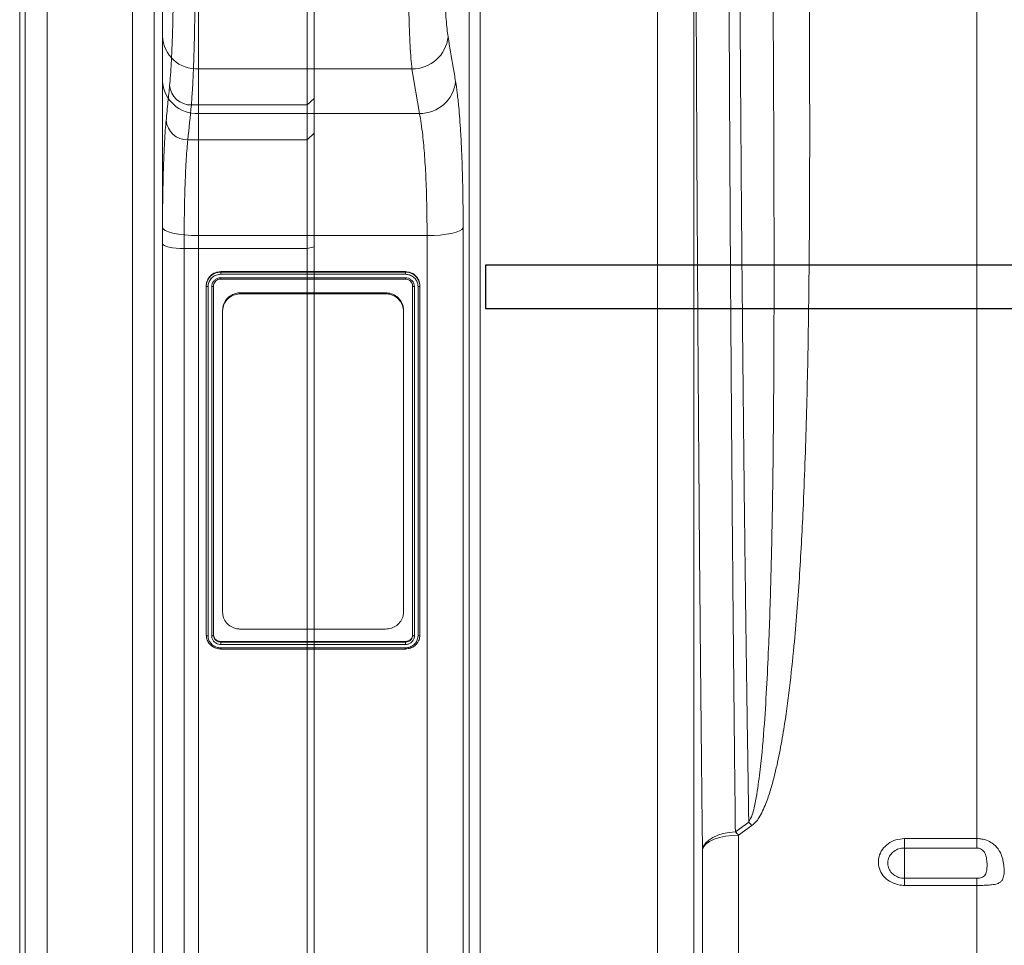
# Model space of a CAD drawing. Units: millimetres. Extents: x 428 to 6066, y -4197 to -194.
# Drawn here: x 3917 to 4189, y -3326 to -3070 of the extents above; entities that cross this region are included whole.
import ezdxf

# ---------------------------------------------------------------- set-up
doc = ezdxf.new("R2010")
doc.units = ezdxf.units.MM
doc.linetypes.add('SLD-SOLID', pattern=[0])
for name, color, linetype in [('ACO CONCRETE', 253, 'SLD-SOLID'), ('ACO REINFORCEMENT', 7, 'Continuous'), ('ACO_DRAINAGE', 7, 'Continuous')]:
    doc.layers.add(name, color=color, linetype=linetype)

# ---------------------------------------------------------------- blocks, each defined once
blk = doc.blocks.new('ACO - 32841 - FRONT')
at = {"linetype": 'Continuous', "lineweight": 0}
for p, q in [((-955.24, 53.16), (-955.24, 626)), ((-952.25, 626), (-952.25, 54.8)), ((-903.19, 54.8), (-903.19, 626)), ((-893.23, 626), (-893.23, 60.28)), ((-815.01, 231.57), (-815.01, 626)), ((-1030, 500.75), (-1030, 444.28)), ((-1040, 453.34), (-1040, 493.68)), ((-1040, 441.01), (-1040, 453.34)), ((-971.05, 444.28), (-1030, 444.28)), ((-1030, 444.28), (-1030, 431.94)), ((-968.96, 431.94), (-971.05, 444.28)), ((-1040, 400.53), (-1040, 441.01)), ((-1030, 431.94), (-968.96, 431.94)), ((-1030, 431.94), (-1030, 398.22)), ((-1040, 42.2), (-1040, 400.53)), ((-1039.81, 400.08), (-1040, 400.53)), ((-1039.24, 399.65), (-1039.81, 400.08)), ((-957.25, 399.91), (-957.91, 399.51)), ((-956.91, 400.33), (-957.25, 399.91)), ((-956.91, 400.33), (-956.91, 41.68)), ((-1038.31, 399.25), (-1039.24, 399.65)), ((-1037.07, 398.89), (-1038.31, 399.25)), ((-1035.56, 398.61), (-1037.07, 398.89)), ((-1033.83, 398.39), (-1035.56, 398.61)), ((-1031.95, 398.26), (-1033.83, 398.39)), ((-1030, 398.22), (-1031.95, 398.26)), ((-966.88, 398.22), (-1030, 398.22)), ((-1030, 398.22), (-1030, 36.2)), ((-965.03, 398.26), (-966.88, 398.22)), ((-966.88, 36.2), (-966.88, 398.22)), ((-963.25, 398.37), (-965.03, 398.26)), ((-961.59, 398.57), (-963.25, 398.37)), ((-960.12, 398.82), (-961.59, 398.57)), ((-958.88, 399.14), (-960.12, 398.82)), ((-957.91, 399.51), (-958.88, 399.14)), ((-972.88, 388.26), (-1023.88, 388.26)), ((-1023.88, 388.26), (-1023.88, 388.14)), ((-1023.88, 388.14), (-972.88, 388.14)), ((-1023.88, 386.56), (-972.88, 386.56)), ((-972.89, 387.53), (-1023.86, 387.53)), ((-972.88, 388.26), (-972.88, 388.14)), ((-1027.88, 384.38), (-1027.88, 384.25)), ((-1027.88, 287.75), (-1027.88, 384.25)), ((-1027.38, 384.13), (-1027.38, 287.6)), ((-1026.38, 287.58), (-1026.38, 384.13)), ((-1025.88, 384.25), (-1025.88, 287.75)), ((-1023.88, 386.18), (-972.87, 386.18)), ((-970.88, 287.75), (-970.88, 384.25)), ((-970.38, 384.13), (-970.38, 287.58)), ((-969.38, 287.59), (-969.38, 384.11)), ((-968.88, 384.38), (-968.88, 384.25)), ((-968.88, 384.25), (-968.88, 287.75)), ((-1018.38, 382.43), (-1018.38, 382.14)), ((-1018.38, 382.43), (-978.38, 382.43)), ((-1018.38, 382.14), (-978.38, 382.14)), ((-978.38, 382.14), (-978.38, 382.43)), ((-1023.38, 377.29), (-1023.38, 377.59)), ((-1023.38, 294.17), (-1023.38, 377.29)), ((-973.38, 377.59), (-973.38, 377.29)), ((-973.38, 377.29), (-973.38, 294.17)), ((-978.38, 289.46), (-1018.38, 289.46)), ((-1023.88, 286.05), (-972.88, 286.05)), ((-1023.88, 286.05), (-1023.88, 285.87)), ((-1023.88, 285.87), (-972.88, 285.87)), ((-972.88, 286.05), (-972.88, 285.87)), ((-972.87, 285.23), (-1023.88, 285.23)), ((-1023.88, 283.96), (-972.88, 283.96)), ((-1023.87, 284.29), (-972.89, 284.29)), ((-881.71, 233.47), (-878.01, 236.1)), ((-877.14, 235.16), (-880.84, 232.52)), ((-889.03, 231.16), (-887.91, 231.88)), ((-887.59, 231.38), (-888.84, 230.79)), ((-887.91, 231.88), (-886.57, 232.48)), ((-886.12, 231.87), (-887.59, 231.38)), ((-886.57, 232.48), (-885.06, 232.96)), ((-884.46, 232.23), (-886.12, 231.87)), ((-885.06, 232.96), (-883.43, 233.29)), ((-882.68, 232.45), (-884.46, 232.23)), ((-883.43, 233.29), (-881.71, 233.47)), ((-880.84, 232.52), (-882.68, 232.45)), ((-880.84, 232.52), (-880.84, 82.4)), ((-835, 231.57), (-815.01, 231.57)), ((-835, 231.57), (-835, 228.96)), ((-815.01, 228.96), (-815.01, 231.57)), ((-890.8, 228.56), (-890.5, 229.47)), ((-890.47, 229.35), (-890.8, 228.56)), ((-890.8, 76.92), (-890.8, 228.56)), ((-890.5, 229.47), (-889.9, 230.35)), ((-889.81, 230.1), (-890.47, 229.35)), ((-889.9, 230.35), (-889.03, 231.16)), ((-888.84, 230.79), (-889.81, 230.1)), ((-815.01, 228.96), (-835, 228.96)), ((-835, 228.96), (-835, 220.59)), ((-835, 218.62), (-835, 220.59)), ((-835, 220.59), (-815.01, 220.59)), ((-815.01, 218.62), (-815.01, 220.59)), ((-815.01, 218.62), (-835, 218.62)), ((-815.01, 82.4), (-815.01, 218.62))]:
    blk.add_line(p, q, dxfattribs=at)
for centre, radius, start, end in [((-1030.45, 453.83), 9.57, 182.9521, 272.6753), ((-970.99, 454.24), 9.96, 269.6798, 353.9754), ((-1030.45, 441.5), 9.57, 182.9521, 272.6753), ((-968.9, 441.9), 9.96, 269.6587, 353.9051), ((-898.49, 216.21), 28.55, 41.5734, 44.1455), ((-902.08, 213.77), 28.33, 41.4379, 44.0354)]:
    blk.add_arc(centre, radius, start, end, dxfattribs=at)
for points, knots in [([(-890.8, 228.56), (-890.89, 236.47), (-891.06, 252.3), (-891.31, 276.75), (-891.54, 301.69), (-891.75, 327.29), (-891.94, 353.47), (-892.12, 380.24), (-892.28, 407.42), (-892.41, 433.45), (-892.52, 458.19), (-892.61, 481.58), (-892.69, 505.16), (-892.75, 528.99), (-892.8, 553.03), (-892.83, 577.27), (-892.85, 601.61), (-892.86, 617.87), (-892.86, 626)], [0, 0, 0, 0, 0.066433, 0.132866, 0.199671, 0.266476, 0.334443, 0.402409, 0.470774, 0.539138, 0.596147, 0.653155, 0.710398, 0.76764, 0.825607, 0.883574, 0.941787, 1, 1, 1, 1]), ([(-883.77, 626), (-883.77, 620.1), (-883.77, 608.3), (-883.75, 586.64), (-883.72, 561.03), (-883.66, 531.44), (-883.58, 501.92), (-883.49, 476.38), (-883.41, 454.89), (-883.31, 434.31), (-883.19, 410.87), (-883.04, 384.63), (-882.86, 358.66), (-882.67, 332.9), (-882.46, 307.46), (-882.23, 282.32), (-881.98, 257.58), (-881.8, 241.5), (-881.71, 233.47)], [0, 0, 0, 0, 0.042759, 0.085518, 0.15716, 0.228803, 0.301172, 0.373541, 0.4172, 0.460858, 0.527339, 0.593819, 0.66082, 0.727822, 0.795596, 0.86337, 0.931685, 1, 1, 1, 1]), ([(-878.01, 236.1), (-878.1, 241.53), (-878.27, 252.66), (-878.52, 269.81), (-878.77, 287.48), (-879, 305.42), (-879.26, 326.78), (-879.53, 351.7), (-879.81, 380.37), (-880.06, 409.54), (-880.28, 439.36), (-880.46, 469.74), (-880.62, 500.68), (-880.74, 531.94), (-880.83, 563.31), (-880.88, 594.68), (-880.89, 615.56), (-880.89, 626)], [0, 0, 0, 0, 0.04655, 0.095261, 0.143971, 0.192825, 0.241679, 0.316074, 0.390469, 0.465381, 0.540293, 0.616834, 0.693376, 0.770481, 0.847586, 0.923724, 1, 1, 1, 1]), ([(-971.05, 444.28), (-971.14, 445.18), (-971.34, 447.02), (-971.58, 450.81), (-971.77, 455.29), (-971.91, 460.34), (-972, 465.87), (-972.02, 471.63), (-971.98, 477.56), (-971.88, 483.39), (-971.72, 489.06), (-971.53, 493.8), (-971.34, 497.72), (-971.2, 499.73), (-971.14, 500.75)], [0, 0, 0, 0, 0.086579, 0.175663, 0.262297, 0.35145, 0.4379, 0.526859, 0.613128, 0.701891, 0.78814, 0.876874, 0.938007, 1, 1, 1, 1]), ([(-961.17, 493.56), (-961.24, 492.84), (-961.37, 491.4), (-961.57, 488.62), (-961.76, 485.23), (-961.92, 481.19), (-962.01, 477.01), (-962.05, 472.79), (-962.03, 468.65), (-961.95, 464.71), (-961.81, 461.09), (-961.62, 457.89), (-961.38, 455.17), (-961.18, 453.85), (-961.09, 453.19)], [0, 0, 0, 0, 0.061582, 0.123164, 0.210656, 0.298147, 0.385645, 0.473142, 0.560826, 0.64851, 0.736399, 0.824289, 0.912144, 1, 1, 1, 1]), ([(-878.01, 236.1), (-877.68, 236.77), (-876.76, 238.64), (-875.91, 243.04), (-874.7, 250.91), (-873.49, 264.96), (-872.53, 282.99), (-871.87, 303.24), (-871.43, 324.23), (-871.16, 347.24), (-871.03, 372.35), (-871.02, 397.78), (-871.08, 421.34), (-871.18, 442.9), (-871.24, 455.93), (-871.28, 462.44)], [0, 0, 0, 0, 0.010295, 0.028665, 0.062285, 0.121756, 0.224292, 0.310319, 0.396414, 0.505824, 0.615355, 0.725248, 0.83526, 0.917605, 1, 1, 1, 1]), ([(-861.28, 464.22), (-861.25, 457.74), (-861.2, 444.78), (-861.17, 423.17), (-861.23, 399.41), (-861.5, 373.57), (-862.01, 347.92), (-862.84, 324.58), (-863.97, 303.54), (-865.23, 287.13), (-866.7, 273.23), (-868.04, 263.38), (-869.48, 255.18), (-870.71, 249.55), (-871.99, 244.9), (-873.29, 241.06), (-874.65, 238.12), (-876.04, 236.11), (-876.77, 235.48), (-877.14, 235.16)], [0, 0, 0, 0, 0.081283, 0.162606, 0.272552, 0.382497, 0.49287, 0.603239, 0.686372, 0.76958, 0.821095, 0.872657, 0.902829, 0.933044, 0.950409, 0.967822, 0.987588, 0.993713, 1, 1, 1, 1]), ([(-961.09, 453.19), (-960.61, 450.38), (-959.91, 446.27), (-959.22, 442.15), (-959, 440.85)], [0, 0, 0, 0, 0.6833321, 1, 1, 1, 1]), ([(-959, 440.85), (-958.84, 439.82), (-958.53, 437.75), (-958.15, 434.15), (-957.84, 430.51), (-957.6, 426.95), (-957.39, 423.06), (-957.22, 418.91), (-957.09, 414.57), (-956.99, 410.03), (-956.93, 405.28), (-956.92, 401.98), (-956.91, 400.33)], [0, 0, 0, 0, 0.126063, 0.253784, 0.34572, 0.437654, 0.532245, 0.626836, 0.718792, 0.810748, 0.905374, 1, 1, 1, 1]), ([(-966.88, 398.22), (-966.89, 400.87), (-966.91, 404.9), (-967.04, 409.96), (-967.22, 414.8), (-967.48, 419.27), (-967.8, 423.26), (-968.11, 426.33), (-968.49, 429.36), (-968.8, 431.08), (-968.96, 431.94)], [0, 0, 0, 0, 0.183695, 0.277959, 0.372919, 0.556685, 0.650969, 0.745944, 0.872142, 1, 1, 1, 1]), ([(-1023.88, 388.26), (-1024.4, 388.2), (-1025.45, 388.09), (-1026.77, 387.18), (-1027.69, 385.9), (-1027.82, 384.89), (-1027.88, 384.38)], [0, 0, 0, 0, 0.2499022, 0.5001293, 0.7500959, 1, 1, 1, 1]), ([(-1027.88, 384.25), (-1027.88, 384.25), (-1027.87, 384.69), (-1027.72, 385.6), (-1027.01, 386.79), (-1025.93, 387.67), (-1024.82, 388.07), (-1024.12, 388.12), (-1023.88, 388.14)], [0, 0, 0, 0, 0.00001, 0.215958, 0.445941, 0.662007, 0.882701, 1, 1, 1, 1]), ([(-1023.86, 387.53), (-1024.08, 387.52), (-1024.7, 387.48), (-1025.68, 387.12), (-1026.62, 386.35), (-1027.26, 385.31), (-1027.34, 384.52), (-1027.38, 384.13)], [0, 0, 0, 0, 0.122583, 0.339728, 0.55541, 0.784862, 1, 1, 1, 1]), ([(-1026.38, 384.13), (-1026.35, 384.4), (-1026.29, 384.95), (-1025.86, 385.68), (-1025.23, 386.23), (-1024.52, 386.52), (-1024.06, 386.55), (-1023.88, 386.56)], [0, 0, 0, 0, 0.214579, 0.428923, 0.643836, 0.858883, 1, 1, 1, 1]), ([(-1023.86, 387.53), (-1023.86, 387.53), (-1023.86, 387.57), (-1023.86, 387.66), (-1023.87, 387.81), (-1023.87, 387.96), (-1023.87, 388.08), (-1023.88, 388.12), (-1023.88, 388.14)], [0, 0, 0, 0, 0.021151, 0.142052, 0.356671, 0.571156, 0.785577, 1, 1, 1, 1]), ([(-972.89, 387.53), (-972.89, 387.59), (-972.89, 387.7), (-972.88, 387.85), (-972.88, 387.95), (-972.88, 388.03), (-972.88, 388.1), (-972.88, 388.12), (-972.88, 388.14)], [0, 0, 0, 0, 0.2251864, 0.4398689, 0.5637601, 0.6984187, 0.8438353, 1, 1, 1, 1]), ([(-969.38, 384.11), (-969.39, 384.33), (-969.43, 384.94), (-969.8, 385.89), (-970.59, 386.79), (-971.67, 387.41), (-972.49, 387.49), (-972.89, 387.53)], [0, 0, 0, 0, 0.1229538, 0.3398016, 0.5549041, 0.7834925, 1, 1, 1, 1]), ([(-968.88, 384.38), (-968.93, 384.89), (-969.05, 385.9), (-969.98, 387.18), (-971.3, 388.08), (-972.35, 388.2), (-972.88, 388.26)], [0, 0, 0, 0, 0.249902, 0.500129, 0.750096, 1, 1, 1, 1]), ([(-972.88, 388.14), (-972.88, 388.14), (-972.43, 388.13), (-971.49, 387.99), (-970.27, 387.3), (-969.35, 386.25), (-968.94, 385.18), (-968.89, 384.49), (-968.88, 384.25)], [0, 0, 0, 0, 0.0000096, 0.2159995, 0.4456317, 0.6614974, 0.8821814, 1, 1, 1, 1]), ([(-972.88, 386.56), (-972.59, 386.53), (-972.03, 386.48), (-971.29, 386.06), (-970.72, 385.45), (-970.42, 384.76), (-970.39, 384.31), (-970.38, 384.13)], [0, 0, 0, 0, 0.214258, 0.428322, 0.64311, 0.858261, 1, 1, 1, 1]), ([(-1023.88, 386.19), (-1023.88, 386.19), (-1024.02, 386.19), (-1024.4, 386.16), (-1024.96, 385.93), (-1025.47, 385.49), (-1025.81, 384.91), (-1025.85, 384.47), (-1025.88, 384.25)], [0, 0, 0, 0, 0.0000192, 0.1411043, 0.3562249, 0.5712204, 0.7855745, 1, 1, 1, 1]), ([(-970.88, 384.25), (-970.88, 384.25), (-970.88, 384.4), (-970.92, 384.76), (-971.15, 385.31), (-971.6, 385.8), (-972.2, 386.13), (-972.65, 386.17), (-972.88, 386.19)], [0, 0, 0, 0, 0.000019, 0.141695, 0.356887, 0.571751, 0.785849, 1, 1, 1, 1]), ([(-968.88, 384.25), (-968.88, 384.24), (-968.89, 384.21), (-968.98, 384.17), (-969.1, 384.14), (-969.24, 384.12), (-969.33, 384.12), (-969.37, 384.11), (-969.38, 384.11)], [0, 0, 0, 0, 0.214493, 0.428984, 0.643538, 0.858227, 0.978826, 1, 1, 1, 1]), ([(-1023.38, 377.59), (-1023.32, 378.13), (-1023.21, 379.22), (-1022.35, 380.68), (-1021.08, 381.77), (-1019.67, 382.35), (-1018.74, 382.41), (-1018.38, 382.43)], [0, 0, 0, 0, 0.214976, 0.429953, 0.644854, 0.859537, 1, 1, 1, 1]), ([(-1018.38, 382.14), (-1018.94, 382.09), (-1020.06, 381.98), (-1021.56, 381.14), (-1022.69, 379.92), (-1023.29, 378.55), (-1023.35, 377.65), (-1023.38, 377.29)], [0, 0, 0, 0, 0.214389, 0.428773, 0.643282, 0.858032, 1, 1, 1, 1]), ([(-978.38, 382.43), (-977.81, 382.38), (-976.69, 382.27), (-975.19, 381.44), (-974.06, 380.21), (-973.46, 378.85), (-973.4, 377.95), (-973.38, 377.59)], [0, 0, 0, 0, 0.214388, 0.428772, 0.64328, 0.858031, 1, 1, 1, 1]), ([(-973.38, 377.29), (-973.43, 377.84), (-973.54, 378.93), (-974.41, 380.38), (-975.68, 381.48), (-977.08, 382.06), (-978.01, 382.12), (-978.38, 382.14)], [0, 0, 0, 0, 0.214975, 0.429952, 0.644853, 0.859536, 1, 1, 1, 1]), ([(-1023.38, 294.17), (-1023.32, 293.64), (-1023.21, 292.58), (-1022.35, 291.17), (-1021.08, 290.11), (-1019.67, 289.54), (-1018.74, 289.49), (-1018.38, 289.46)], [0, 0, 0, 0, 0.214975, 0.429952, 0.644853, 0.859536, 1, 1, 1, 1]), ([(-978.38, 289.46), (-977.81, 289.52), (-976.69, 289.62), (-975.19, 290.43), (-974.06, 291.62), (-973.46, 292.95), (-973.4, 293.82), (-973.38, 294.17)], [0, 0, 0, 0, 0.214389, 0.428773, 0.643282, 0.858032, 1, 1, 1, 1]), ([(-1027.38, 287.6), (-1027.38, 287.6), (-1027.42, 287.59), (-1027.51, 287.6), (-1027.65, 287.61), (-1027.77, 287.64), (-1027.86, 287.69), (-1027.87, 287.73), (-1027.88, 287.75)], [0, 0, 0, 0, 0.021174, 0.141773, 0.356462, 0.571016, 0.785507, 1, 1, 1, 1]), ([(-1023.88, 284), (-1023.88, 284), (-1024.33, 284), (-1025.26, 284.14), (-1026.48, 284.8), (-1027.4, 285.82), (-1027.81, 286.86), (-1027.86, 287.52), (-1027.88, 287.75)], [0, 0, 0, 0, 0.00001, 0.215999, 0.445632, 0.661497, 0.882181, 1, 1, 1, 1]), ([(-1027.38, 287.6), (-1027.36, 287.38), (-1027.32, 286.8), (-1026.95, 285.88), (-1026.16, 285), (-1025.08, 284.4), (-1024.26, 284.33), (-1023.87, 284.29)], [0, 0, 0, 0, 0.122954, 0.339802, 0.554904, 0.783492, 1, 1, 1, 1]), ([(-1023.88, 285.23), (-1023.96, 285.23), (-1024.24, 285.24), (-1024.79, 285.36), (-1025.47, 285.71), (-1026.03, 286.31), (-1026.33, 286.97), (-1026.36, 287.4), (-1026.38, 287.58)], [0, 0, 0, 0, 0.063954, 0.21485, 0.428804, 0.643481, 0.858521, 1, 1, 1, 1]), ([(-1025.88, 287.92), (-1025.85, 287.68), (-1025.79, 287.18), (-1025.32, 286.56), (-1024.66, 286.13), (-1024.14, 286.07), (-1023.88, 286.05)], [0, 0, 0, 0, 0.25, 0.5, 0.75, 1, 1, 1, 1]), ([(-1025.88, 287.75), (-1025.88, 287.75), (-1025.88, 287.61), (-1025.83, 287.26), (-1025.6, 286.73), (-1025.15, 286.26), (-1024.55, 285.93), (-1024.1, 285.89), (-1023.88, 285.87)], [0, 0, 0, 0, 0.000019, 0.141695, 0.356887, 0.571751, 0.785849, 1, 1, 1, 1]), ([(-972.89, 284.29), (-972.67, 284.3), (-972.05, 284.34), (-971.07, 284.69), (-970.13, 285.43), (-969.49, 286.44), (-969.41, 287.21), (-969.38, 287.59)], [0, 0, 0, 0, 0.1223525, 0.33909, 0.554368, 0.7833893, 1, 1, 1, 1]), ([(-972.88, 286.05), (-972.61, 286.07), (-972.09, 286.13), (-971.43, 286.56), (-970.97, 287.18), (-970.91, 287.68), (-970.88, 287.92)], [0, 0, 0, 0, 0.25, 0.5, 0.75, 1, 1, 1, 1]), ([(-968.88, 287.75), (-968.88, 287.75), (-968.88, 287.33), (-969.03, 286.45), (-969.74, 285.3), (-970.82, 284.44), (-971.93, 284.06), (-972.63, 284.01), (-972.88, 284)], [0, 0, 0, 0, 0.00001, 0.215958, 0.445941, 0.662007, 0.882701, 1, 1, 1, 1]), ([(-972.88, 285.87), (-972.88, 285.87), (-972.73, 285.87), (-972.36, 285.91), (-971.79, 286.13), (-971.29, 286.56), (-970.94, 287.12), (-970.9, 287.54), (-970.88, 287.75)], [0, 0, 0, 0, 0.000019, 0.141104, 0.356225, 0.57122, 0.785575, 1, 1, 1, 1]), ([(-970.38, 287.58), (-970.38, 287.5), (-970.39, 287.24), (-970.51, 286.72), (-970.88, 286.08), (-971.52, 285.55), (-972.23, 285.27), (-972.69, 285.24), (-972.87, 285.23)], [0, 0, 0, 0, 0.063954, 0.215166, 0.429401, 0.644205, 0.859143, 1, 1, 1, 1]), ([(-968.88, 287.75), (-968.88, 287.73), (-968.89, 287.7), (-968.96, 287.66), (-969.03, 287.63), (-969.14, 287.6), (-969.26, 287.59), (-969.33, 287.59), (-969.38, 287.59)], [0, 0, 0, 0, 0.242533, 0.369479, 0.499843, 0.709697, 0.844897, 1, 1, 1, 1]), ([(-1023.88, 284), (-1023.88, 283.98), (-1023.88, 283.96), (-1023.87, 283.97), (-1023.87, 284.01), (-1023.87, 284.08), (-1023.87, 284.18), (-1023.87, 284.25), (-1023.87, 284.29)], [0, 0, 0, 0, 0.242567, 0.369505, 0.499842, 0.709708, 0.844905, 1, 1, 1, 1]), ([(-972.88, 284), (-972.88, 283.98), (-972.88, 283.95), (-972.88, 283.98), (-972.88, 284.06), (-972.89, 284.17), (-972.89, 284.25), (-972.89, 284.29), (-972.89, 284.29)], [0, 0, 0, 0, 0.214423, 0.428844, 0.643329, 0.857948, 0.978849, 1, 1, 1, 1]), ([(-835, 218.62), (-835.24, 218.63), (-836.29, 218.66), (-838.12, 219.13), (-840.16, 220.39), (-841.61, 222.19), (-842.3, 224.33), (-842.17, 226.55), (-841.22, 228.6), (-839.58, 230.24), (-837.43, 231.36), (-835.81, 231.5), (-835, 231.57)], [0, 0, 0, 0, 0.032275, 0.139559, 0.247392, 0.355571, 0.463739, 0.571549, 0.678815, 0.785584, 0.892725, 1, 1, 1, 1]), ([(-815.01, 231.57), (-814.53, 231.55), (-813.61, 231.5), (-812.15, 231.09), (-810.54, 230.27), (-809.01, 228.77), (-808.17, 227.06), (-807.7, 225.37), (-807.47, 223.78), (-807.45, 222.4), (-807.56, 221.13), (-807.83, 220.22), (-808.49, 219.49), (-809.43, 219.03), (-810.74, 218.79), (-812.27, 218.67), (-813.67, 218.63), (-814.59, 218.63), (-815.01, 218.62)], [0, 0, 0, 0, 0.0531644, 0.1026339, 0.1706373, 0.2601964, 0.3502199, 0.3880225, 0.4573058, 0.5269308, 0.5525109, 0.6367108, 0.6930077, 0.75836, 0.8382028, 0.8968446, 0.9533864, 1, 1, 1, 1]), ([(-835, 228.96), (-835.52, 228.92), (-836.56, 228.82), (-837.95, 228.1), (-839, 227.04), (-839.61, 225.71), (-839.69, 224.28), (-839.25, 222.9), (-838.32, 221.73), (-837.01, 220.92), (-835.83, 220.62), (-835.16, 220.6), (-835, 220.59)], [0, 0, 0, 0, 0.106996, 0.2139807, 0.320782, 0.4282565, 0.5363615, 0.6447802, 0.7530536, 0.8607835, 0.9678133, 1, 1, 1, 1]), ([(-815.01, 220.59), (-814.85, 220.6), (-814.5, 220.61), (-813.98, 220.71), (-813.39, 220.92), (-812.89, 221.28), (-812.36, 222.05), (-812.14, 223.54), (-812.17, 225.59), (-812.61, 227.38), (-813.31, 228.32), (-813.93, 228.73), (-814.48, 228.93), (-814.83, 228.95), (-815.01, 228.96)], [0, 0, 0, 0, 0.037154, 0.082518, 0.130589, 0.200089, 0.263433, 0.429122, 0.646543, 0.782667, 0.862011, 0.917901, 0.957616, 1, 1, 1, 1])]:
    blk.add_open_spline(points, degree=3, knots=knots, dxfattribs=at)
for points in [[(-1023.88, 386.56), (-1023.88, 386.5), (-1023.88, 386.37), (-1023.88, 386.24), (-1023.88, 386.17), (-1023.88, 386.19), (-1023.88, 386.19)], [(-972.88, 386.56), (-972.88, 386.5), (-972.88, 386.37), (-972.88, 386.24), (-972.88, 386.17), (-972.88, 386.19), (-972.88, 386.19)], [(-1027.38, 384.13), (-1027.44, 384.13), (-1027.57, 384.14), (-1027.74, 384.17), (-1027.85, 384.21), (-1027.87, 384.24), (-1027.88, 384.25)], [(-1026.38, 384.13), (-1026.31, 384.13), (-1026.18, 384.14), (-1026.01, 384.17), (-1025.9, 384.21), (-1025.88, 384.24), (-1025.88, 384.25)], [(-970.38, 384.13), (-970.44, 384.13), (-970.57, 384.14), (-970.74, 384.17), (-970.85, 384.21), (-970.87, 384.24), (-970.88, 384.25)], [(-1025.88, 287.75), (-1025.88, 287.73), (-1025.9, 287.68), (-1026.01, 287.63), (-1026.18, 287.59), (-1026.31, 287.58), (-1026.38, 287.58)], [(-1023.88, 285.87), (-1023.88, 285.84), (-1023.88, 285.78), (-1023.88, 285.62), (-1023.88, 285.42), (-1023.88, 285.29), (-1023.88, 285.23)], [(-972.88, 285.87), (-972.88, 285.84), (-972.88, 285.78), (-972.88, 285.62), (-972.87, 285.42), (-972.87, 285.29), (-972.87, 285.23)], [(-970.88, 287.75), (-970.87, 287.73), (-970.85, 287.68), (-970.74, 287.63), (-970.57, 287.59), (-970.44, 287.58), (-970.38, 287.58)]]:
    blk.add_open_spline(points, degree=3, dxfattribs=at)

msp = doc.modelspace()

# ---------------------------------------------------------------- hatches: boundary and pattern name
at = {"layer": 'ACO CONCRETE', "lineweight": 0}
h = msp.add_hatch(dxfattribs=at)
h.set_pattern_fill('AR-CONC', color=256, scale=0.75)
edge = h.paths.add_edge_path()
edge.add_arc((437.84, -3222.79), 10, 180, 270)
edge.add_line((437.84, -3232.79), (500.96, -3232.79))
edge.add_arc((500.96, -3222.79), 10, 270, 355)
edge.add_line((510.92, -3223.66), (512.6, -3204.53))
edge.add_arc((515.58, -3204.79), 3, 90, 175, ccw=False)
edge.add_line((515.58, -3201.79), (564.65, -3201.79))
edge.add_arc((564.65, -3191.79), 10, 270, 355)
edge.add_line((574.61, -3192.66), (577.04, -3164.92))
edge.add_arc((587, -3165.79), 10, 90, 175, ccw=False)
edge.add_line((587, -3155.79), (652.83, -3155.79))
edge.add_arc((652.83, -3163.79), 8, 7.5666, 90, ccw=False)
edge.add_line((660.76, -3162.73), (661.79, -3170.49))
edge.add_arc((667.84, -3169.69), 6.1, 187.5666, 352.4334)
edge.add_line((673.88, -3170.49), (674.91, -3162.73))
edge.add_arc((682.84, -3163.79), 8, 90, 172.4334, ccw=False)
edge.add_line((682.84, -3155.79), (687.83, -3155.79))
edge.add_arc((687.83, -3170.79), 15.01, 0.0294, 90.0102, ccw=False)
edge.add_line((702.84, -3170.79), (702.84, -3250.79))
edge.add_arc((722.84, -3250.78), 20, 180.0154, 270.019)
edge.add_line((722.84, -3270.79), (812.83, -3270.79))
edge.add_arc((812.83, -3250.78), 20, 269.981, 359.9846)
edge.add_line((832.84, -3250.79), (832.84, -3170.79))
edge.add_arc((847.84, -3170.79), 15.01, 89.9898, 179.9706, ccw=False)
edge.add_line((847.84, -3155.79), (852.83, -3155.79))
edge.add_arc((852.83, -3163.79), 8, 7.5666, 90, ccw=False)
edge.add_line((860.76, -3162.73), (861.79, -3170.49))
edge.add_arc((867.84, -3169.69), 6.1, 187.5666, 352.4334)
edge.add_line((873.88, -3170.49), (874.91, -3162.73))
edge.add_arc((882.84, -3163.79), 8, 90, 172.4334, ccw=False)
edge.add_line((882.84, -3155.79), (952.83, -3155.79))
edge.add_arc((952.83, -3163.79), 8, 7.5666, 90, ccw=False)
edge.add_line((960.76, -3162.73), (961.79, -3170.49))
edge.add_arc((967.84, -3169.69), 6.1, 187.5666, 352.4334)
edge.add_line((973.88, -3170.49), (974.91, -3162.73))
edge.add_arc((982.84, -3163.79), 8, 90, 172.4334, ccw=False)
edge.add_line((982.84, -3155.79), (1052.83, -3155.79))
edge.add_arc((1052.83, -3163.79), 8, 7.5666, 90, ccw=False)
edge.add_line((1060.76, -3162.73), (1061.79, -3170.49))
edge.add_arc((1067.84, -3169.69), 6.1, 187.5666, 352.4334)
edge.add_line((1073.88, -3170.49), (1074.91, -3162.73))
edge.add_arc((1082.84, -3163.79), 8, 90, 172.4334, ccw=False)
edge.add_line((1082.84, -3155.79), (1152.83, -3155.79))
edge.add_arc((1152.83, -3163.79), 8, 7.5666, 90, ccw=False)
edge.add_line((1160.76, -3162.73), (1161.79, -3170.49))
edge.add_arc((1167.84, -3169.69), 6.1, 187.5666, 352.4334)
edge.add_line((1173.88, -3170.49), (1174.91, -3162.73))
edge.add_arc((1182.84, -3163.79), 8, 90, 172.4334, ccw=False)
edge.add_line((1182.84, -3155.79), (1252.83, -3155.79))
edge.add_arc((1252.83, -3163.79), 8, 7.5666, 90, ccw=False)
edge.add_line((1260.76, -3162.73), (1261.79, -3170.49))
edge.add_arc((1267.84, -3169.69), 6.1, 187.5666, 352.4334)
edge.add_line((1273.88, -3170.49), (1274.91, -3162.73))
edge.add_arc((1282.84, -3163.79), 8, 90, 172.4334, ccw=False)
edge.add_line((1282.84, -3155.79), (1352.83, -3155.79))
edge.add_arc((1352.83, -3163.79), 8, 7.5666, 90, ccw=False)
edge.add_line((1360.76, -3162.73), (1361.79, -3170.49))
edge.add_arc((1367.84, -3169.69), 6.1, 187.5666, 352.4334)
edge.add_line((1373.88, -3170.49), (1374.91, -3162.73))
edge.add_arc((1382.84, -3163.79), 8, 90, 172.4334, ccw=False)
edge.add_line((1382.84, -3155.79), (1452.83, -3155.79))
edge.add_arc((1452.83, -3163.79), 8, 7.5666, 90, ccw=False)
edge.add_line((1460.76, -3162.73), (1461.79, -3170.49))
edge.add_arc((1467.84, -3169.69), 6.1, 187.5666, 352.4334)
edge.add_line((1473.88, -3170.49), (1474.91, -3162.73))
edge.add_arc((1482.84, -3163.79), 8, 90, 172.4334, ccw=False)
edge.add_line((1482.84, -3155.79), (1552.83, -3155.79))
edge.add_line((1552.83, -3155.79), (1560.76, -3162.73))
edge.add_line((1560.76, -3162.73), (1561.79, -3170.49))
edge.add_line((1561.79, -3170.49), (1573.88, -3170.49))
edge.add_line((1573.88, -3170.49), (1574.91, -3162.73))
edge.add_line((1574.91, -3162.73), (1582.84, -3155.79))
edge.add_line((1582.84, -3155.79), (1652.83, -3155.79))
edge.add_arc((1652.83, -3163.79), 8, 7.5666, 90, ccw=False)
edge.add_line((1660.76, -3162.73), (1661.79, -3170.49))
edge.add_arc((1667.84, -3169.69), 6.1, 187.5666, 352.4334)
edge.add_line((1673.88, -3170.49), (1674.91, -3162.73))
edge.add_arc((1682.84, -3163.79), 8, 90, 172.4334, ccw=False)
edge.add_line((1682.84, -3155.79), (1752.83, -3155.79))
edge.add_arc((1752.83, -3163.79), 8, 7.5666, 90, ccw=False)
edge.add_line((1760.76, -3162.73), (1761.79, -3170.49))
edge.add_arc((1767.84, -3169.69), 6.1, 187.5666, 352.4334)
edge.add_line((1773.88, -3170.49), (1774.91, -3162.73))
edge.add_arc((1782.84, -3163.79), 8, 90, 172.4334, ccw=False)
edge.add_line((1782.84, -3155.79), (1852.83, -3155.79))
edge.add_arc((1852.83, -3163.79), 8, 7.5666, 90, ccw=False)
edge.add_line((1860.76, -3162.73), (1861.79, -3170.49))
edge.add_arc((1867.84, -3169.69), 6.1, 187.5666, 352.4334)
edge.add_line((1873.88, -3170.49), (1874.91, -3162.73))
edge.add_arc((1882.84, -3163.79), 8, 90, 172.4334, ccw=False)
edge.add_line((1882.84, -3155.79), (1952.83, -3155.79))
edge.add_arc((1952.83, -3163.79), 8, 7.5666, 90, ccw=False)
edge.add_line((1960.76, -3162.73), (1961.79, -3170.49))
edge.add_arc((1967.84, -3169.69), 6.1, 187.5666, 352.4334)
edge.add_line((1973.88, -3170.49), (1974.91, -3162.73))
edge.add_arc((1982.84, -3163.79), 8, 90, 172.4334, ccw=False)
edge.add_line((1982.84, -3155.79), (2052.83, -3155.79))
edge.add_arc((2052.83, -3163.79), 8, 7.5666, 90, ccw=False)
edge.add_line((2060.76, -3162.73), (2061.79, -3170.49))
edge.add_arc((2067.84, -3169.69), 6.1, 187.5666, 352.4334)
edge.add_line((2073.88, -3170.49), (2074.91, -3162.73))
edge.add_arc((2082.84, -3163.79), 8, 90, 172.4334, ccw=False)
edge.add_line((2082.84, -3155.79), (2087.83, -3155.79))
edge.add_arc((2087.83, -3170.79), 15.01, 0.0294, 90.0102, ccw=False)
edge.add_line((2102.84, -3170.79), (2102.84, -3250.79))
edge.add_arc((2122.84, -3250.78), 20, 180.0154, 270.019)
edge.add_line((2122.84, -3270.79), (2212.83, -3270.79))
edge.add_arc((2212.83, -3250.78), 20, 269.981, 359.9846)
edge.add_line((2232.84, -3250.79), (2232.84, -3170.79))
edge.add_arc((2247.84, -3170.79), 15.01, 89.9898, 179.9706, ccw=False)
edge.add_line((2247.84, -3155.79), (2252.83, -3155.79))
edge.add_arc((2252.83, -3163.79), 8, 7.5666, 90, ccw=False)
edge.add_line((2260.76, -3162.73), (2261.79, -3170.49))
edge.add_arc((2267.84, -3169.69), 6.1, 187.5666, 352.4334)
edge.add_line((2273.88, -3170.49), (2274.91, -3162.73))
edge.add_arc((2282.84, -3163.79), 8, 90, 172.4334, ccw=False)
edge.add_line((2282.84, -3155.79), (2352.83, -3155.79))
edge.add_arc((2352.83, -3163.79), 8, 7.5666, 90, ccw=False)
edge.add_line((2360.76, -3162.73), (2361.79, -3170.49))
edge.add_arc((2367.84, -3169.69), 6.1, 187.5666, 352.4334)
edge.add_line((2373.88, -3170.49), (2374.91, -3162.73))
edge.add_arc((2382.22, -3163.45), 7.34, 85.1282, 174.3766, ccw=False)
edge.add_line((2382.84, -3156.14), (2417.59, -3155.79))
edge.add_arc((2417.59, -3158.79), 3, 5, 90, ccw=False)
edge.add_line((2420.58, -3158.53), (2421.71, -3171.46))
edge.add_arc((2431.67, -3170.59), 10, 185, 271)
edge.add_line((2431.84, -3180.59), (2459.72, -3180.1))
edge.add_line((2459.72, -3180.1), (2459.72, -3238.04))
edge.add_line((2459.72, -3238.04), (2461.72, -3240.04))
edge.add_line((2461.72, -3240.04), (2494.98, -3240.04))
edge.add_arc((2494.97, -3235.04), 5, 270.0353, 357)
edge.add_line((2499.97, -3235.3), (2502.34, -3190.03))
edge.add_arc((2507.33, -3190.29), 5, 89.9999, 177.0002, ccw=False)
edge.add_line((2507.33, -3185.29), (2532.84, -3185.29))
edge.add_arc((2532.84, -3180.29), 5, 270, 357)
edge.add_line((2537.84, -3180.55), (2539.25, -3153.53))
edge.add_arc((2544.24, -3153.79), 5, 90, 176.9999, ccw=False)
edge.add_line((2544.24, -3148.79), (2554.5, -3148.79))
edge.add_line((2554.5, -3148.79), (2854.5, -3148.79))
edge.add_line((2854.5, -3148.79), (2863.4, -3148.79))
edge.add_arc((2863.4, -3153.79), 5, 11.3098, 90, ccw=False)
edge.add_line((2868.3, -3152.81), (2871.02, -3166.38))
edge.add_arc((2873.96, -3165.79), 3, 191.3092, 270.0002)
edge.add_line((2873.96, -3168.79), (2875.04, -3168.79))
edge.add_arc((2875.04, -3165.79), 3, 270, 348.6901)
edge.add_line((2877.98, -3166.38), (2877.98, -3541))
edge.add_arc((2883.98, -3541), 6, 180, 266)
edge.add_line((2883.56, -3546.98), (2926.74, -3550))
edge.add_line((2926.74, -3550), (2932.4, -3550.4))
edge.add_arc((2931.98, -3556.38), 6, 0, 86, ccw=False)
edge.add_line((2937.98, -3556.38), (2937.98, -3678.54))
edge.add_line((2937.98, -3678.54), (2937.98, -3778.27))
edge.add_line((2937.98, -3778.27), (2937.98, -3823.3))
edge.add_line((2937.98, -3823.3), (2937.98, -3830.79))
edge.add_line((2937.98, -3830.79), (2939.25, -3845.31))
edge.add_arc((2945.23, -3844.79), 6, 185, 270)
edge.add_line((2945.23, -3850.79), (2966.18, -3850.79))
edge.add_line((2966.18, -3850.79), (3043.08, -3850.79))
edge.add_line((3043.08, -3850.79), (3047.63, -3850.79))
edge.add_arc((3047.63, -3844.79), 6, 270, 355)
edge.add_line((3053.61, -3845.31), (3053.76, -3843.53))
edge.add_arc((3056.75, -3843.79), 3, 90, 175, ccw=False)
edge.add_line((3056.75, -3840.79), (3399.21, -3840.79))
edge.add_arc((3399.21, -3843.79), 3, 5, 90, ccw=False)
edge.add_line((3402.2, -3843.53), (3402.36, -3845.31))
edge.add_arc((3408.33, -3844.79), 6, 185, 270)
edge.add_line((3408.33, -3850.79), (3412.89, -3850.79))
edge.add_line((3412.89, -3850.79), (3489.79, -3850.79))
edge.add_line((3489.79, -3850.79), (3510.73, -3850.79))
edge.add_arc((3510.73, -3844.79), 6, 270, 355)
edge.add_line((3516.71, -3845.31), (3517.98, -3830.79))
edge.add_line((3517.98, -3830.79), (3517.98, -3823.3))
edge.add_line((3517.98, -3823.3), (3517.98, -3778.27))
edge.add_line((3517.98, -3778.27), (3517.98, -3556.38))
edge.add_arc((3523.98, -3556.38), 6, 94, 180, ccw=False)
edge.add_line((3523.56, -3550.4), (3526.46, -3550.19))
edge.add_line((3526.46, -3550.19), (3528.76, -3550.03))
edge.add_line((3528.76, -3550.03), (3529.22, -3550))
edge.add_line((3529.22, -3550), (3571.8, -3547.02))
edge.add_arc((3571.93, -3540.98), 6.05, 268.6966, 359.8204)
edge.add_line((3577.98, -3541), (3577.98, -3520.79))
edge.add_line((3577.98, -3520.79), (3577.98, -3518.12))
edge.add_arc((3580.92, -3517.53), 3, 191.3099, 270)
edge.add_line((3580.92, -3520.53), (3582.01, -3520.53))
edge.add_arc((3582.01, -3517.53), 3, 270, 348.6901)
edge.add_line((3584.95, -3518.12), (3587.66, -3504.55))
edge.add_arc((3592.56, -3505.53), 5, 90, 168.6901, ccw=False)
edge.add_line((3592.56, -3500.53), (3901.46, -3500.53))
edge.add_line((3901.46, -3500.53), (3910.77, -3500.53))
edge.add_arc((3910.77, -3506.53), 6, 3, 90, ccw=False)
edge.add_line((3916.76, -3506.22), (3918.32, -3535.85))
edge.add_arc((3924.31, -3535.53), 6, 183, 270)
edge.add_line((3924.31, -3541.53), (3947.92, -3541.53))
edge.add_arc((3947.92, -3547.53), 6, 3, 90, ccw=False)
edge.add_line((3953.91, -3547.22), (3956.18, -3590.6))
edge.add_arc((3962.18, -3590.28), 6, 183, 270)
edge.add_line((3962.18, -3596.28), (3996.15, -3596.28))
edge.add_line((3996.15, -3596.28), (3998.15, -3594.28))
edge.add_line((3998.15, -3594.28), (3998.15, -3584.79))
edge.add_line((3998.15, -3584.79), (4029.31, -3584.79))
edge.add_arc((4029.31, -3574.79), 10, 270, 355)
edge.add_line((4039.27, -3575.66), (4040.95, -3556.53))
edge.add_arc((4043.93, -3556.79), 3, 90, 175, ccw=False)
edge.add_line((4043.93, -3553.79), (4093, -3553.79))
edge.add_arc((4093, -3543.79), 10, 270, 355)
edge.add_line((4102.96, -3544.66), (4105.39, -3516.92))
edge.add_arc((4115.35, -3517.79), 10, 90, 175, ccw=False)
edge.add_line((4115.35, -3507.79), (4181.18, -3507.79))
edge.add_arc((4181.18, -3515.79), 8, 7.5666, 90, ccw=False)
edge.add_line((4189.11, -3514.73), (4190.14, -3522.49))
edge.add_arc((4196.18, -3521.69), 6.1, 187.5666, 352.4334)
edge.add_line((4202.23, -3522.49), (4203.26, -3514.73))
edge.add_arc((4211.19, -3515.79), 8, 90, 172.4334, ccw=False)
edge.add_line((4211.19, -3507.79), (4216.18, -3507.79))
edge.add_arc((4216.18, -3522.79), 15.01, 0.0294, 90.0086, ccw=False)
edge.add_line((4231.18, -3522.79), (4231.18, -3602.79))
edge.add_arc((4251.19, -3602.78), 20, 180.0154, 270.019)
edge.add_line((4251.19, -3622.79), (4341.18, -3622.79))
edge.add_arc((4341.18, -3602.78), 20, 269.981, 359.9846)
edge.add_line((4361.18, -3602.79), (4361.18, -3522.79))
edge.add_arc((4376.19, -3522.79), 15.01, 89.9914, 179.9706, ccw=False)
edge.add_line((4376.19, -3507.79), (4381.18, -3507.79))
edge.add_arc((4381.18, -3515.79), 8, 7.5666, 90, ccw=False)
edge.add_line((4389.11, -3514.73), (4390.14, -3522.49))
edge.add_arc((4396.18, -3521.69), 6.1, 187.5666, 352.4334)
edge.add_line((4402.23, -3522.49), (4403.26, -3514.73))
edge.add_arc((4411.19, -3515.79), 8, 90, 172.4334, ccw=False)
edge.add_line((4411.19, -3507.79), (4481.18, -3507.79))
edge.add_arc((4481.18, -3515.79), 8, 7.5666, 90, ccw=False)
edge.add_line((4489.11, -3514.73), (4490.14, -3522.49))
edge.add_arc((4496.18, -3521.69), 6.1, 187.5666, 352.4334)
edge.add_line((4502.23, -3522.49), (4503.26, -3514.73))
edge.add_arc((4511.19, -3515.79), 8, 90, 172.4334, ccw=False)
edge.add_line((4511.19, -3507.79), (4581.18, -3507.79))
edge.add_arc((4581.18, -3515.79), 8, 7.5666, 90, ccw=False)
edge.add_line((4589.11, -3514.73), (4590.14, -3522.49))
edge.add_arc((4596.18, -3521.69), 6.1, 187.5666, 352.4334)
edge.add_line((4602.23, -3522.49), (4603.26, -3514.73))
edge.add_arc((4611.19, -3515.79), 8, 90, 172.4334, ccw=False)
edge.add_line((4611.19, -3507.79), (4681.18, -3507.79))
edge.add_arc((4681.18, -3515.79), 8, 7.5666, 90, ccw=False)
edge.add_line((4689.11, -3514.73), (4690.14, -3522.49))
edge.add_arc((4696.18, -3521.69), 6.1, 187.5666, 352.4334)
edge.add_line((4702.23, -3522.49), (4703.26, -3514.73))
edge.add_arc((4711.19, -3515.79), 8, 90, 172.4334, ccw=False)
edge.add_line((4711.19, -3507.79), (4781.18, -3507.79))
edge.add_arc((4781.18, -3515.79), 8, 7.5666, 90, ccw=False)
edge.add_line((4789.11, -3514.73), (4790.14, -3522.49))
edge.add_arc((4796.18, -3521.69), 6.1, 187.5666, 352.4334)
edge.add_line((4802.23, -3522.49), (4803.26, -3514.73))
edge.add_arc((4811.19, -3515.79), 8, 90, 172.4334, ccw=False)
edge.add_line((4811.19, -3507.79), (4881.18, -3507.79))
edge.add_arc((4881.18, -3515.79), 8, 7.5666, 90, ccw=False)
edge.add_line((4889.11, -3514.73), (4890.14, -3522.49))
edge.add_arc((4896.18, -3521.69), 6.1, 187.5666, 352.4334)
edge.add_line((4902.23, -3522.49), (4903.26, -3514.73))
edge.add_arc((4911.19, -3515.79), 8, 90, 172.4334, ccw=False)
edge.add_line((4911.19, -3507.79), (4981.18, -3507.79))
edge.add_arc((4981.18, -3515.79), 8, 7.5666, 90, ccw=False)
edge.add_line((4989.11, -3514.73), (4990.14, -3522.49))
edge.add_arc((4996.18, -3521.69), 6.1, 187.5666, 352.4334)
edge.add_line((5002.23, -3522.49), (5003.26, -3514.73))
edge.add_arc((5011.19, -3515.79), 8, 90, 172.4334, ccw=False)
edge.add_line((5011.19, -3507.79), (5081.18, -3507.79))
edge.add_arc((5081.18, -3515.79), 8, 7.5666, 90, ccw=False)
edge.add_line((5089.11, -3514.73), (5090.14, -3522.49))
edge.add_arc((5096.18, -3521.69), 6.1, 187.5666, 352.4334)
edge.add_line((5102.23, -3522.49), (5103.26, -3514.73))
edge.add_arc((5111.19, -3515.79), 8, 90, 172.4334, ccw=False)
edge.add_line((5111.19, -3507.79), (5181.18, -3507.79))
edge.add_arc((5181.18, -3515.79), 8, 7.5666, 90, ccw=False)
edge.add_line((5189.11, -3514.73), (5190.14, -3522.49))
edge.add_arc((5196.18, -3521.69), 6.1, 187.5666, 352.4334)
edge.add_line((5202.23, -3522.49), (5203.26, -3514.73))
edge.add_arc((5211.19, -3515.79), 8, 90, 172.4334, ccw=False)
edge.add_line((5211.19, -3507.79), (5281.18, -3507.79))
edge.add_arc((5281.18, -3515.79), 8, 7.5666, 90, ccw=False)
edge.add_line((5289.11, -3514.73), (5290.14, -3522.49))
edge.add_arc((5296.18, -3521.69), 6.1, 187.5666, 352.4334)
edge.add_line((5302.23, -3522.49), (5303.26, -3514.73))
edge.add_arc((5311.19, -3515.79), 8, 90, 172.4334, ccw=False)
edge.add_line((5311.19, -3507.79), (5381.18, -3507.79))
edge.add_arc((5381.18, -3515.79), 8, 7.5666, 90, ccw=False)
edge.add_line((5389.11, -3514.73), (5390.14, -3522.49))
edge.add_arc((5396.18, -3521.69), 6.1, 187.5666, 352.4334)
edge.add_line((5402.23, -3522.49), (5403.26, -3514.73))
edge.add_arc((5411.19, -3515.79), 8, 90, 172.4334, ccw=False)
edge.add_line((5411.19, -3507.79), (5481.18, -3507.79))
edge.add_arc((5481.18, -3515.79), 8, 7.5666, 90, ccw=False)
edge.add_line((5489.11, -3514.73), (5490.14, -3522.49))
edge.add_arc((5496.18, -3521.69), 6.1, 187.5666, 352.4334)
edge.add_line((5502.23, -3522.49), (5503.26, -3514.73))
edge.add_arc((5511.19, -3515.79), 8, 90, 172.4334, ccw=False)
edge.add_line((5511.19, -3507.79), (5581.18, -3507.79))
edge.add_arc((5581.18, -3515.79), 8, 7.5666, 90, ccw=False)
edge.add_line((5589.11, -3514.73), (5590.14, -3522.49))
edge.add_arc((5596.18, -3521.69), 6.1, 187.5666, 352.4334)
edge.add_line((5602.23, -3522.49), (5603.26, -3514.73))
edge.add_arc((5611.19, -3515.79), 8, 90, 172.4334, ccw=False)
edge.add_line((5611.19, -3507.79), (5616.18, -3507.79))
edge.add_arc((5616.36, -3522.61), 14.83, -0.6663, 90.7043, ccw=False)
edge.add_line((5631.18, -3522.79), (5631.18, -3602.79))
edge.add_arc((5651.19, -3602.78), 20, 180.0154, 270.019)
edge.add_line((5651.19, -3622.79), (5741.18, -3622.79))
edge.add_arc((5741.18, -3602.78), 20, 269.981, 359.9846)
edge.add_line((5761.18, -3602.79), (5761.18, -3522.79))
edge.add_arc((5776.01, -3522.61), 14.83, 89.3004, 180.6616, ccw=False)
edge.add_line((5776.19, -3507.79), (5781.18, -3507.79))
edge.add_arc((5781.18, -3515.79), 8, 7.5666, 90, ccw=False)
edge.add_line((5789.11, -3514.73), (5790.14, -3522.49))
edge.add_arc((5796.18, -3521.69), 6.1, 187.5666, 352.4334)
edge.add_line((5802.23, -3522.49), (5803.26, -3514.73))
edge.add_arc((5811.19, -3515.79), 8, 90, 172.4334, ccw=False)
edge.add_line((5811.19, -3507.79), (5881.18, -3507.79))
edge.add_arc((5881.18, -3515.79), 8, 7.5666, 90, ccw=False)
edge.add_line((5889.11, -3514.73), (5890.14, -3522.49))
edge.add_arc((5896.18, -3521.69), 6.1, 187.5666, 352.4334)
edge.add_line((5902.23, -3522.49), (5903.26, -3514.73))
edge.add_arc((5911.19, -3515.79), 8, 90, 172.4334, ccw=False)
edge.add_line((5911.19, -3507.79), (5945.94, -3507.79))
edge.add_arc((5945.94, -3510.79), 3, 5, 90, ccw=False)
edge.add_line((5948.92, -3510.53), (5950.06, -3523.46))
edge.add_arc((5960.02, -3522.59), 10, 185, 271)
edge.add_line((5960.19, -3532.59), (6050.4, -3531.01))
edge.add_line((6050.4, -3531.01), (6061.84, -3527.94))
edge.add_arc((6060.18, -3522.18), 6, 286, 360)
edge.add_line((6066.18, -3522.18), (6066.19, -3707.79))
edge.add_line((6066.19, -3707.79), (3776.42, -3707.81))
edge.add_line((3776.42, -3707.81), (3776.47, -4050.79))
edge.add_line((3776.47, -4050.79), (2677.98, -4050.79))
edge.add_line((2677.98, -4050.79), (2677.98, -3355.79))
edge.add_line((2677.98, -3355.79), (427.84, -3355.79))
edge.add_line((427.84, -3355.79), (427.84, -3222.79))

# ---------------------------------------------------------------- linework, layer by layer
at = {"layer": 'ACO REINFORCEMENT', "lineweight": -3}
msp.add_lwpolyline([(5945.46, -3137.75), (4045.46, -3137.75), (4045.46, -3143.75), (4045.46, -3149.75), (5945.46, -3149.75), (5945.46, -3143.75)], close=True, dxfattribs=at)
at = {"layer": 'ACO_DRAINAGE', "linetype": 'SLD-SOLID', "lineweight": 0}
for p, q in [((3916.76, -2894.53), (3916.76, -3441.54)), ((3918.32, -3459.32), (3918.32, -2894.53)), ((3924.31, -2894.53), (3924.31, -3462.73)), ((3947.92, -3462.73), (3947.92, -2894.53)), ((3953.91, -2894.53), (3953.91, -3466.14)), ((3996.15, -3093.47), (3996.15, -3006.35)), ((3998.15, -3091.66), (3998.15, -3007.76)), ((3996.15, -3093.47), (3998.15, -3091.66)), ((3998.15, -3101.28), (3998.15, -3091.66)), ((3964.18, -3093.47), (3996.15, -3093.47)), ((3996.15, -3103.09), (3996.15, -3093.47)), ((3963.22, -3103.09), (3996.15, -3103.09)), ((3996.15, -3103.09), (3998.15, -3101.28)), ((3996.15, -3103.09), (3996.15, -3133.16)), ((3998.15, -3132.68), (3998.15, -3101.28)), ((3956.18, -3492.17), (3956.18, -3131.8)), ((3956.18, -3131.8), (3956.35, -3132.07)), ((3956.35, -3132.07), (3956.73, -3132.33)), ((3956.73, -3132.33), (3957.3, -3132.56)), ((3957.3, -3132.56), (3958.05, -3132.76)), ((3958.05, -3132.76), (3958.94, -3132.93)), ((3958.94, -3132.93), (3959.95, -3133.06)), ((3959.95, -3133.06), (3961.04, -3133.13)), ((3961.04, -3133.13), (3962.18, -3133.16)), ((3996.15, -3133.16), (3962.18, -3133.16)), ((3962.18, -3133.16), (3962.18, -3495.58)), ((3996.15, -3133.16), (3998.15, -3132.68)), ((3996.15, -3133.16), (3996.15, -3495.58)), ((3998.15, -3494.38), (3998.15, -3132.68))]:
    msp.add_line(p, q, dxfattribs=at)
for centre, start, end in [((3964.05, -3087.59), 184.8818, 271.2868), ((3963.08, -3097.21), 184.9145, 271.2969)]:
    msp.add_arc(centre, 5.88, start, end, dxfattribs=at)
for points, knots in [([(3964.28, -3006.35), (3964.36, -3007.89), (3964.43, -3009.51), (3964.57, -3012.89), (3964.64, -3014.65), (3964.73, -3017.42), (3964.76, -3018.35), (3964.82, -3020.27), (3964.85, -3021.25), (3964.93, -3024.22), (3964.98, -3026.23), (3965.06, -3030.33), (3965.1, -3032.42), (3965.14, -3035.6), (3965.16, -3036.67), (3965.18, -3038.28), (3965.19, -3038.83), (3965.2, -3039.91), (3965.2, -3040.45), (3965.23, -3043.15), (3965.24, -3045.3), (3965.26, -3049.59), (3965.26, -3051.73), (3965.26, -3054.93), (3965.26, -3055.99), (3965.25, -3058.11), (3965.25, -3059.16), (3965.22, -3062.26), (3965.2, -3064.28), (3965.15, -3068.21), (3965.12, -3070.13), (3965.07, -3072.93), (3965.05, -3073.85), (3965.01, -3075.65), (3964.99, -3076.53), (3964.92, -3079.09), (3964.87, -3080.72), (3964.75, -3083.8), (3964.69, -3085.25), (3964.59, -3087.29), (3964.56, -3087.95), (3964.49, -3089.2), (3964.45, -3089.8), (3964.34, -3091.52), (3964.26, -3092.55), (3964.18, -3093.47)], [0, 0, 0, 0, 0.0625, 0.0625, 0.125, 0.125, 0.15625, 0.15625, 0.1875, 0.1875, 0.25, 0.25, 0.3125, 0.3125, 0.34375, 0.34375, 0.359375, 0.359375, 0.375, 0.375, 0.4375, 0.4375, 0.5, 0.5, 0.53125, 0.53125, 0.5625, 0.5625, 0.625, 0.625, 0.6875, 0.6875, 0.71875, 0.71875, 0.75, 0.75, 0.8125, 0.8125, 0.875, 0.875, 0.90625, 0.90625, 0.9375, 0.9375, 1, 1, 1, 1]), ([(3958.19, -3088.09), (3958.27, -3087.27), (3958.35, -3086.36), (3958.46, -3084.83), (3958.5, -3084.3), (3958.57, -3083.18), (3958.6, -3082.6), (3958.7, -3080.78), (3958.76, -3079.49), (3958.87, -3076.75), (3958.92, -3075.31), (3958.99, -3073.03), (3959.02, -3072.25), (3959.06, -3070.65), (3959.08, -3069.83), (3959.13, -3067.34), (3959.16, -3065.63), (3959.21, -3062.13), (3959.23, -3060.34), (3959.25, -3057.58), (3959.26, -3056.65), (3959.27, -3054.77), (3959.27, -3053.82), (3959.27, -3050.98), (3959.27, -3049.08), (3959.25, -3045.26), (3959.24, -3043.35), (3959.21, -3040.47), (3959.19, -3039.5), (3959.17, -3037.58), (3959.15, -3036.63), (3959.11, -3033.8), (3959.07, -3031.95), (3958.98, -3028.3), (3958.94, -3026.51), (3958.86, -3023.88), (3958.83, -3023), (3958.77, -3021.3), (3958.74, -3020.47), (3958.65, -3018.01), (3958.58, -3016.44), (3958.44, -3013.43), (3958.37, -3012), (3958.29, -3010.63)], [0, 0, 0, 0, 0.0625, 0.0625, 0.09375, 0.09375, 0.125, 0.125, 0.1875, 0.1875, 0.25, 0.25, 0.28125, 0.28125, 0.3125, 0.3125, 0.375, 0.375, 0.4375, 0.4375, 0.46875, 0.46875, 0.5, 0.5, 0.5625, 0.5625, 0.625, 0.625, 0.65625, 0.65625, 0.6875, 0.6875, 0.75, 0.75, 0.8125, 0.8125, 0.84375, 0.84375, 0.875, 0.875, 0.9375, 0.9375, 1, 1, 1, 1]), ([(3957.22, -3097.72), (3957.39, -3096.03), (3957.56, -3094.34), (3957.73, -3092.65), (3957.88, -3091.13), (3958.03, -3089.61), (3958.19, -3088.09)], [0, 0, 0, 0, 0.012, 0.012, 0.012, 0.02278651, 0.02278651, 0.02278651, 0.02278651]), ([(3956.18, -3131.8), (3956.18, -3129.94), (3956.19, -3128.12), (3956.21, -3124.57), (3956.23, -3122.84), (3956.28, -3119.45), (3956.31, -3117.8), (3956.38, -3114.59), (3956.41, -3113.05), (3956.5, -3110.13), (3956.55, -3108.74), (3956.66, -3106.1), (3956.72, -3104.85), (3956.85, -3102.5), (3956.92, -3101.41), (3957.07, -3099.43), (3957.14, -3098.53), (3957.22, -3097.72)], [0, 0, 0, 0, 0.125, 0.125, 0.25, 0.25, 0.375, 0.375, 0.5, 0.5, 0.625, 0.625, 0.75, 0.75, 0.875, 0.875, 1, 1, 1, 1]), ([(3963.22, -3103.09), (3963.14, -3103.81), (3963.06, -3104.6), (3962.91, -3106.35), (3962.84, -3107.31), (3962.65, -3110.42), (3962.54, -3112.75), (3962.41, -3116.62), (3962.37, -3117.97), (3962.3, -3120.81), (3962.27, -3122.26), (3962.2, -3126.74), (3962.18, -3129.87), (3962.18, -3133.16)], [0, 0, 0, 0, 0.125, 0.125, 0.25, 0.25, 0.5, 0.5, 0.625, 0.625, 0.75, 0.75, 1, 1, 1, 1])]:
    msp.add_open_spline(points, degree=3, knots=knots, dxfattribs=at)
msp.add_open_spline([(3964.18, -3093.47), (3963.86, -3096.68), (3963.54, -3099.89), (3963.22, -3103.09)], degree=3, dxfattribs=at)

# ---------------------------------------------------------------- block references
msp.add_blockref('ACO - 32841 - FRONT', (4996.18, -3527.79))

doc.saveas('drawing.dxf')
